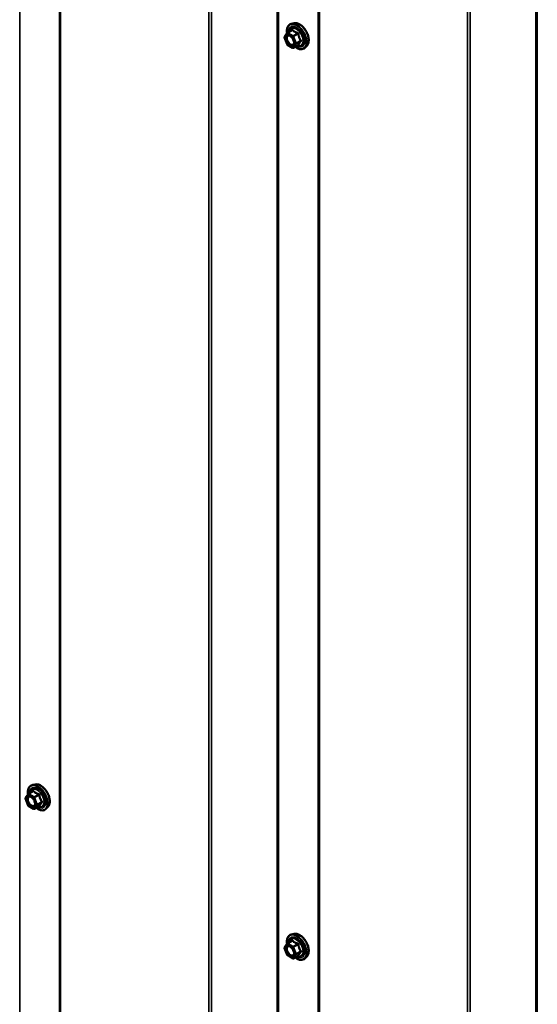
# Model space of a CAD drawing. Units: inches. Extents: x 0.6 to 33.4, y 0.6 to 21.4.
# Drawn here: x 28.8 to 30, y 16.7 to 18.9 of the extents above; entities that cross this region are included whole.
import ezdxf

# ---------------------------------------------------------------- set-up
doc = ezdxf.new("R2010")
doc.units = ezdxf.units.IN
doc.header["$LTSCALE"] = 2
doc.header["$MEASUREMENT"] = 0
doc.layers.add('Visible (ANSI)', color=7, linetype='Continuous', lineweight=50)
doc.layers.add('Visible Narrow (ANSI)', color=7, linetype='Continuous', lineweight=35)

msp = doc.modelspace()

# ---------------------------------------------------------------- linework, layer by layer
at = {"layer": 'Visible (ANSI)'}
for p, q in [((28.933963, 14.633687), (28.933963, 19.532666)), ((29.49081, 14.312191), (29.49081, 19.211171)), ((29.438603, 18.8577), (29.432699, 18.856496)), ((29.417648, 18.828728), (29.423282, 18.836743)), ((29.423855, 18.837266), (29.433668, 18.842932)), ((29.423077, 18.812521), (29.417443, 18.827042)), ((29.435122, 18.805108), (29.423855, 18.811613)), ((29.436922, 18.805108), (29.446736, 18.810774)), ((29.466116, 18.810045), (29.462123, 18.805534)), ((28.866655, 17.199374), (28.876468, 17.20504)), ((28.881403, 17.219807), (28.875499, 17.218604)), ((28.865876, 17.174629), (28.860243, 17.189149)), ((28.860448, 17.190836), (28.866082, 17.198851)), ((28.877922, 17.167216), (28.866655, 17.173721)), ((28.879722, 17.167216), (28.889535, 17.172882)), ((28.908916, 17.172153), (28.904922, 17.167642)), ((29.438603, 16.898108), (29.432699, 16.896905)), ((29.423077, 16.852929), (29.417443, 16.86745)), ((29.417648, 16.869136), (29.423282, 16.877151)), ((29.423855, 16.877675), (29.433668, 16.88334)), ((29.435122, 16.845516), (29.423855, 16.852022)), ((29.436922, 16.845516), (29.446736, 16.851182)), ((29.466116, 16.850453), (29.462123, 16.845942))]:
    msp.add_line(p, q, dxfattribs=at)
for centre, start, end in [((29.424755, 18.835708), 120, 144.896091), ((29.419121, 18.827693), 144.896091, 201.206023), ((29.424755, 18.813172), 201.206023, 240), ((29.436022, 18.806667), 240, 300), ((28.861921, 17.1898), 144.896091, 201.206023), ((28.867555, 17.197815), 120, 144.896091), ((28.867555, 17.17528), 201.206023, 240), ((28.878822, 17.168775), 240, 300), ((29.419121, 16.868101), 144.896091, 201.206023), ((29.424755, 16.876116), 120, 144.896091), ((29.424755, 16.85358), 201.206023, 240), ((29.436022, 16.847075), 240, 300)]:
    msp.add_arc(centre, 0.0018, start, end, dxfattribs=at)
for points, knots in [([(29.438603, 18.8577), (29.440398, 18.858065), (29.442317, 18.858013), (29.446403, 18.857128), (29.448581, 18.85622), (29.452917, 18.853621), (29.455075, 18.851905), (29.459107, 18.847872), (29.460982, 18.845559), (29.464275, 18.840572), (29.465694, 18.837901), (29.467946, 18.832451), (29.468778, 18.829673), (29.469761, 18.824259), (29.469909, 18.821624), (29.469458, 18.816761), (29.468859, 18.814527), (29.467377, 18.811672), (29.466793, 18.810809), (29.466116, 18.810045)], [0.97601917, 0.97601917, 0.97601917, 0.97601917, 1.26800463, 1.26800463, 1.58963835, 1.58963835, 1.92171681, 1.92171681, 2.25250513, 2.25250513, 2.58183559, 2.58183559, 2.91151636, 2.91151636, 3.24307514, 3.24307514, 3.57377077, 3.57377077, 3.73636981, 3.73636981, 3.73636981, 3.73636981]), ([(29.42321, 18.83664), (29.422986, 18.838219), (29.422876, 18.839761), (29.422896, 18.8439), (29.423286, 18.84636), (29.424812, 18.850607), (29.42594, 18.852404), (29.428778, 18.855065), (29.430454, 18.855964), (29.432438, 18.856441), (29.432568, 18.85647), (29.432699, 18.856496)], [6.10715025, 6.10715025, 6.10715025, 6.10715025, 6.28857946, 6.28857946, 6.61421316, 6.61421316, 6.9344937, 6.9344937, 7.2379954, 7.2379954, 7.25920448, 7.25920448, 7.25920448, 7.25920448]), ([(29.426266, 18.831943), (29.426953, 18.831907), (29.427766, 18.831704), (29.429438, 18.830937), (29.430284, 18.83041), (29.431967, 18.829059), (29.432805, 18.828234), (29.434379, 18.826357), (29.435113, 18.825302), (29.436388, 18.823076), (29.436927, 18.821904), (29.437752, 18.819582), (29.438037, 18.818432), (29.438337, 18.816292), (29.438355, 18.815301), (29.438159, 18.813583), (29.437948, 18.812858), (29.437659, 18.812273), (29.43765, 18.812256), (29.437642, 18.812239)], [1.1438482, 1.1438482, 1.1438482, 1.1438482, 1.46822943, 1.46822943, 1.76309089, 1.76309089, 2.06060473, 2.06060473, 2.36234118, 2.36234118, 2.66561059, 2.66561059, 2.96720202, 2.96720202, 3.26442226, 3.26442226, 3.55952199, 3.55952199, 3.56854078, 3.56854078, 3.56854078, 3.56854078]), ([(29.462123, 18.805534), (29.46084, 18.804085), (29.459242, 18.803018), (29.455654, 18.801809), (29.453676, 18.801654), (29.449443, 18.80222), (29.447176, 18.802983), (29.443387, 18.80496), (29.441862, 18.805946), (29.440369, 18.807098)], [3.73636981, 3.73636981, 3.73636981, 3.73636981, 4.04269722, 4.04269722, 4.34542957, 4.34542957, 4.66424666, 4.66424666, 4.87939977, 4.87939977, 4.87939977, 4.87939977]), ([(29.446736, 18.810774), (29.446829, 18.810827), (29.4469, 18.810852), (29.446986, 18.810877), (29.447006, 18.810879), (29.447009, 18.81088), (29.447009, 18.81088), (29.447009, 18.81088)], [0.0246051392, 0.0246051392, 0.0246051392, 0.0246051392, 0.0359970171, 0.0359970171, 0.0459750746, 0.0459750746, 0.0468401554, 0.0468401554, 0.0468401554, 0.0468401554]), ([(28.86601, 17.198748), (28.865786, 17.200327), (28.865676, 17.201869), (28.865696, 17.206008), (28.866086, 17.208468), (28.867612, 17.212714), (28.868739, 17.214512), (28.871578, 17.217173), (28.873254, 17.218072), (28.875238, 17.218549), (28.875368, 17.218578), (28.875499, 17.218604)], [6.10715025, 6.10715025, 6.10715025, 6.10715025, 6.28857946, 6.28857946, 6.61421316, 6.61421316, 6.9344937, 6.9344937, 7.2379954, 7.2379954, 7.25920448, 7.25920448, 7.25920448, 7.25920448]), ([(28.881403, 17.219807), (28.883198, 17.220173), (28.885117, 17.22012), (28.889203, 17.219235), (28.89138, 17.218327), (28.895717, 17.215729), (28.897875, 17.214013), (28.901907, 17.20998), (28.903782, 17.207667), (28.907075, 17.20268), (28.908494, 17.200009), (28.910746, 17.194559), (28.911578, 17.191781), (28.912561, 17.186366), (28.912709, 17.183732), (28.912257, 17.178869), (28.911659, 17.176635), (28.910177, 17.17378), (28.909592, 17.172917), (28.908916, 17.172153)], [0.97601917, 0.97601917, 0.97601917, 0.97601917, 1.26800463, 1.26800463, 1.58963835, 1.58963835, 1.92171681, 1.92171681, 2.25250513, 2.25250513, 2.58183559, 2.58183559, 2.91151636, 2.91151636, 3.24307514, 3.24307514, 3.57377077, 3.57377077, 3.73636981, 3.73636981, 3.73636981, 3.73636981]), ([(28.869066, 17.194051), (28.869753, 17.194015), (28.870566, 17.193812), (28.872238, 17.193045), (28.873083, 17.192518), (28.874767, 17.191167), (28.875605, 17.190342), (28.877179, 17.188465), (28.877913, 17.18741), (28.879188, 17.185184), (28.879727, 17.184012), (28.880551, 17.18169), (28.880837, 17.18054), (28.881137, 17.1784), (28.881155, 17.177409), (28.880959, 17.175691), (28.880748, 17.174966), (28.880459, 17.174381), (28.88045, 17.174364), (28.880441, 17.174347)], [1.1438482, 1.1438482, 1.1438482, 1.1438482, 1.46822943, 1.46822943, 1.76309089, 1.76309089, 2.06060473, 2.06060473, 2.36234118, 2.36234118, 2.66561059, 2.66561059, 2.96720202, 2.96720202, 3.26442226, 3.26442226, 3.55952199, 3.55952199, 3.56854078, 3.56854078, 3.56854078, 3.56854078]), ([(28.904922, 17.167642), (28.90364, 17.166193), (28.902042, 17.165125), (28.898454, 17.163917), (28.896476, 17.163762), (28.892243, 17.164328), (28.889976, 17.165091), (28.886187, 17.167068), (28.884662, 17.168054), (28.883169, 17.169206)], [3.73636981, 3.73636981, 3.73636981, 3.73636981, 4.04269722, 4.04269722, 4.34542957, 4.34542957, 4.66424666, 4.66424666, 4.87939977, 4.87939977, 4.87939977, 4.87939977]), ([(28.889535, 17.172882), (28.889629, 17.172935), (28.8897, 17.17296), (28.889785, 17.172985), (28.889806, 17.172987), (28.889809, 17.172987), (28.889809, 17.172987), (28.889809, 17.172987)], [0.0246051392, 0.0246051392, 0.0246051392, 0.0246051392, 0.0359970171, 0.0359970171, 0.0459750746, 0.0459750746, 0.0468401554, 0.0468401554, 0.0468401554, 0.0468401554]), ([(29.42321, 16.877048), (29.422986, 16.878628), (29.422876, 16.880169), (29.422896, 16.884308), (29.423286, 16.886769), (29.424812, 16.891015), (29.42594, 16.892812), (29.428778, 16.895473), (29.430454, 16.896373), (29.432438, 16.896849), (29.432568, 16.896878), (29.432699, 16.896905)], [6.10715025, 6.10715025, 6.10715025, 6.10715025, 6.28857946, 6.28857946, 6.61421316, 6.61421316, 6.9344937, 6.9344937, 7.2379954, 7.2379954, 7.25920448, 7.25920448, 7.25920448, 7.25920448]), ([(29.438603, 16.898108), (29.440398, 16.898474), (29.442317, 16.898421), (29.446403, 16.897536), (29.448581, 16.896628), (29.452917, 16.894029), (29.455075, 16.892313), (29.459107, 16.88828), (29.460982, 16.885967), (29.464275, 16.88098), (29.465694, 16.878309), (29.467946, 16.872859), (29.468778, 16.870081), (29.469761, 16.864667), (29.469909, 16.862032), (29.469458, 16.857169), (29.468859, 16.854935), (29.467377, 16.85208), (29.466793, 16.851217), (29.466116, 16.850453)], [0.97601917, 0.97601917, 0.97601917, 0.97601917, 1.26800463, 1.26800463, 1.58963835, 1.58963835, 1.92171681, 1.92171681, 2.25250513, 2.25250513, 2.58183559, 2.58183559, 2.91151636, 2.91151636, 3.24307514, 3.24307514, 3.57377077, 3.57377077, 3.73636981, 3.73636981, 3.73636981, 3.73636981]), ([(29.426266, 16.872351), (29.426953, 16.872315), (29.427766, 16.872112), (29.429438, 16.871346), (29.430284, 16.870818), (29.431967, 16.869468), (29.432805, 16.868643), (29.434379, 16.866765), (29.435113, 16.86571), (29.436388, 16.863484), (29.436927, 16.862312), (29.437752, 16.859991), (29.438037, 16.85884), (29.438337, 16.8567), (29.438355, 16.855709), (29.438159, 16.853992), (29.437948, 16.853266), (29.437659, 16.852682), (29.43765, 16.852664), (29.437642, 16.852647)], [1.1438482, 1.1438482, 1.1438482, 1.1438482, 1.46822943, 1.46822943, 1.76309089, 1.76309089, 2.06060473, 2.06060473, 2.36234118, 2.36234118, 2.66561059, 2.66561059, 2.96720202, 2.96720202, 3.26442226, 3.26442226, 3.55952199, 3.55952199, 3.56854078, 3.56854078, 3.56854078, 3.56854078]), ([(29.462123, 16.845942), (29.46084, 16.844493), (29.459242, 16.843426), (29.455654, 16.842217), (29.453676, 16.842063), (29.449443, 16.842628), (29.447176, 16.843391), (29.443387, 16.845368), (29.441862, 16.846354), (29.440369, 16.847506)], [3.73636981, 3.73636981, 3.73636981, 3.73636981, 4.04269722, 4.04269722, 4.34542957, 4.34542957, 4.66424666, 4.66424666, 4.87939977, 4.87939977, 4.87939977, 4.87939977]), ([(29.446736, 16.851182), (29.446829, 16.851236), (29.4469, 16.85126), (29.446986, 16.851285), (29.447006, 16.851287), (29.447009, 16.851288), (29.447009, 16.851288), (29.447009, 16.851288)], [0.0246051392, 0.0246051392, 0.0246051392, 0.0246051392, 0.0359970171, 0.0359970171, 0.0459750746, 0.0459750746, 0.0468401554, 0.0468401554, 0.0468401554, 0.0468401554])]:
    msp.add_open_spline(points, degree=3, knots=knots, dxfattribs=at)
at = {"layer": 'Visible Narrow (ANSI)'}
for p, q in [((28.84793, 19.680256), (28.84793, 14.781276)), ((28.935838, 19.530053), (28.935838, 14.631074)), ((29.254812, 19.345894), (29.254812, 14.446914)), ((29.260449, 19.344867), (29.260449, 14.445888)), ((29.401959, 19.359273), (29.401959, 14.460294)), ((29.404777, 19.35876), (29.404777, 14.459781)), ((29.492684, 19.208558), (29.492684, 14.309578)), ((29.958805, 19.037778), (29.958805, 14.138798)), ((29.961624, 19.037265), (29.961624, 14.138285)), ((29.811658, 19.024398), (29.811658, 14.125418)), ((29.817295, 19.023372), (29.817295, 14.124392)), ((29.424755, 18.837177), (29.434392, 18.842741)), ((29.436022, 18.830672), (29.424755, 18.837177)), ((29.445659, 18.836236), (29.436022, 18.830672)), ((29.417848, 18.826958), (29.423482, 18.834973)), ((29.423482, 18.812437), (29.417848, 18.826958)), ((29.423482, 18.834973), (29.43475, 18.828467)), ((29.43475, 18.828467), (29.440383, 18.813947)), ((29.437125, 18.829301), (29.446762, 18.834865)), ((29.442758, 18.81478), (29.437125, 18.829301)), ((29.452395, 18.820344), (29.442758, 18.81478)), ((29.442758, 18.813311), (29.452395, 18.818875)), ((29.43475, 18.805932), (29.423482, 18.812437)), ((29.440383, 18.813947), (29.43475, 18.805932)), ((29.437125, 18.805296), (29.442758, 18.813311)), ((29.446762, 18.81086), (29.437125, 18.805296)), ((28.867555, 17.199285), (28.877191, 17.204849)), ((28.860648, 17.189066), (28.866282, 17.197081)), ((28.866282, 17.174545), (28.860648, 17.189066)), ((28.866282, 17.197081), (28.877549, 17.190575)), ((28.878822, 17.19278), (28.867555, 17.199285)), ((28.877549, 17.190575), (28.883183, 17.176055)), ((28.888459, 17.198344), (28.878822, 17.19278)), ((28.879924, 17.191409), (28.889561, 17.196972)), ((28.885558, 17.176888), (28.879924, 17.191409)), ((28.877549, 17.16804), (28.866282, 17.174545)), ((28.883183, 17.176055), (28.877549, 17.16804)), ((28.879924, 17.167404), (28.885558, 17.175418)), ((28.889561, 17.172967), (28.879924, 17.167404)), ((28.895195, 17.182452), (28.885558, 17.176888)), ((28.885558, 17.175418), (28.895195, 17.180982)), ((29.417848, 16.867366), (29.423482, 16.875381)), ((29.423482, 16.852846), (29.417848, 16.867366)), ((29.423482, 16.875381), (29.43475, 16.868876)), ((29.424755, 16.877585), (29.434392, 16.883149)), ((29.436022, 16.87108), (29.424755, 16.877585)), ((29.43475, 16.868876), (29.440383, 16.854355)), ((29.445659, 16.876644), (29.436022, 16.87108)), ((29.437125, 16.869709), (29.446762, 16.875273)), ((29.442758, 16.855189), (29.437125, 16.869709)), ((29.43475, 16.84634), (29.423482, 16.852846)), ((29.440383, 16.854355), (29.43475, 16.84634)), ((29.437125, 16.845704), (29.442758, 16.853719)), ((29.446762, 16.851268), (29.437125, 16.845704)), ((29.452395, 16.860752), (29.442758, 16.855189)), ((29.442758, 16.853719), (29.452395, 16.859283))]:
    msp.add_line(p, q, dxfattribs=at)
for centre, major_axis, ratio, start_param, end_param in [((29.444572, 18.829376), (-0.014983, 0.025951), 0.57735027, 3.33221366, 6.0925643), ((29.449705, 18.83234), (-0.01401, 0.024267), 0.57735027, 3.33221366, 6.0925643), ((29.443682, 18.828862), (-0.0145, 0.025115), 0.57735027, 2.20535746, 7.22312134), ((29.424755, 18.835708), (-0.001473, 0.001035), 0.78867513, 0, 1.21991692), ((29.424755, 18.835708), (0.0009, 0.001559), 0.57735027, 0.78539816, 2.35619449), ((29.424755, 18.835708), (-0.0009, 0.001559), 0.57735027, 5.49778714, 6.28318531), ((29.443682, 18.828862), (0.01216, -0.021062), 0.57735027, 5.49750622, 10.21045705), ((29.442855, 18.828385), (-0.010553, 0.018278), 0.57735027, 2.52275577, 6.90202219), ((29.432187, 18.844014), (0.001318, -0.001226), 0.55414286, 0.11173936, 0.68993989), ((29.434392, 18.844211), (-0.001382, -0.001154), 0.73545655, 1.01996003, 1.96657668), ((29.445659, 18.837705), (0.000483, 0.001734), 0.35464113, 3.8071343, 4.75375095), ((29.419121, 18.827693), (-0.001473, 0.001035), 0.78867513, 0, 1.21991692), ((29.419121, 18.827693), (-0.001678, -0.000651), 0.21132487, 0, 0.63191431), ((29.429251, 18.82914), (0.000899, 0.001559), 0.57781879, 5.4973809, 5.75283859), ((29.436022, 18.829202), (-0.0009, -0.001559), 0.57735027, 3.92699082, 5.49778714), ((29.436022, 18.829202), (0.001678, 0.000651), 0.21132487, 3.77350697, 5.34430329), ((29.436022, 18.829202), (-0.0009, 0.001559), 0.57735027, 4.45058959, 5.49778714), ((29.447864, 18.834963), (-0.001791, -0.000181), 0.00909402, 4.42786452, 5.37448117), ((29.453498, 18.820443), (0.001418, 0.001108), 0.38990943, 1.16660097, 2.11321762), ((29.453498, 18.817503), (-0.001318, 0.001226), 0.55414286, 5.0798919, 6.02650854), ((29.424755, 18.813172), (-0.001678, -0.000651), 0.21132487, 0, 0.63191431), ((29.424755, 18.813172), (-0.0009, -0.001559), 0.57735027, 5.49778714, 6.28318531), ((29.436022, 18.806667), (0.001473, -0.001035), 0.78867513, 4.36150957, 5.9323059), ((29.436022, 18.806667), (-0.0009, -0.001559), 0.57735027, 5.49778714, 6.28318531), ((29.436022, 18.806667), (0.0009, -0.001559), 0.57735027, 0, 0.26179939), ((29.441656, 18.814682), (-0.001678, -0.000651), 0.21132487, 0.63191431, 2.20271064), ((29.441656, 18.814682), (0.001473, -0.001035), 0.78867513, 4.36150957, 5.9323059), ((29.441656, 18.814682), (0.0009, -0.001559), 0.57735027, 0.26179939, 1.30899694), ((29.447864, 18.809488), (0.001726, -0.00051), 0.93495827, 1.55685424, 2.50347089), ((28.886482, 17.19097), (-0.0145, 0.025115), 0.57735027, 2.20535746, 7.22312134), ((28.886482, 17.19097), (0.01216, -0.021062), 0.57735027, 5.49750622, 10.21045705), ((28.885655, 17.190493), (-0.010553, 0.018278), 0.57735027, 2.52275577, 6.90202219), ((28.887372, 17.191484), (-0.014983, 0.025951), 0.57735027, 3.33221366, 6.0925643), ((28.874987, 17.206122), (0.001318, -0.001226), 0.55414286, 0.11173936, 0.68993989), ((28.877191, 17.206319), (-0.001382, -0.001154), 0.73545655, 1.01996003, 1.96657668), ((28.892505, 17.194447), (-0.01401, 0.024267), 0.57735027, 3.33221366, 6.0925643), ((28.861921, 17.1898), (-0.001473, 0.001035), 0.78867513, 0, 1.21991692), ((28.861921, 17.1898), (-0.001678, -0.000651), 0.21132487, 0, 0.63191431), ((28.867555, 17.197815), (-0.001473, 0.001035), 0.78867513, 0, 1.21991692), ((28.867555, 17.197815), (0.0009, 0.001559), 0.57735027, 0.78539816, 2.35619449), ((28.867555, 17.197815), (-0.0009, 0.001559), 0.57735027, 5.49778714, 6.28318531), ((28.872051, 17.191248), (0.000899, 0.001559), 0.57781879, 5.4973809, 5.75283859), ((28.878822, 17.19131), (-0.0009, -0.001559), 0.57735027, 3.92699082, 5.49778714), ((28.878822, 17.19131), (0.001678, 0.000651), 0.21132487, 3.77350697, 5.34430329), ((28.878822, 17.19131), (-0.0009, 0.001559), 0.57735027, 4.45058959, 5.49778714), ((28.888459, 17.199813), (0.000483, 0.001734), 0.35464113, 3.8071343, 4.75375095), ((28.890664, 17.197071), (-0.001791, -0.000181), 0.00909402, 4.42786452, 5.37448117), ((28.896297, 17.182551), (0.001418, 0.001108), 0.38990943, 1.16660097, 2.11321762), ((28.867555, 17.17528), (-0.001678, -0.000651), 0.21132487, 0, 0.63191431), ((28.867555, 17.17528), (-0.0009, -0.001559), 0.57735027, 5.49778714, 6.28318531), ((28.878822, 17.168775), (0.001473, -0.001035), 0.78867513, 4.36150957, 5.9323059), ((28.878822, 17.168775), (-0.0009, -0.001559), 0.57735027, 5.49778714, 6.28318531), ((28.878822, 17.168775), (0.0009, -0.001559), 0.57735027, 0, 0.26179939), ((28.884456, 17.17679), (-0.001678, -0.000651), 0.21132487, 0.63191431, 2.20271064), ((28.884456, 17.17679), (0.001473, -0.001035), 0.78867513, 4.36150957, 5.9323059), ((28.884456, 17.17679), (0.0009, -0.001559), 0.57735027, 0.26179939, 1.30899694), ((28.890664, 17.171596), (0.001726, -0.00051), 0.93495827, 1.55685424, 2.50347089), ((28.896297, 17.179611), (-0.001318, 0.001226), 0.55414286, 5.0798919, 6.02650854), ((29.443682, 16.869271), (-0.0145, 0.025115), 0.57735027, 2.20535746, 7.22312134), ((29.443682, 16.869271), (0.01216, -0.021062), 0.57735027, 5.49750622, 10.21045705), ((29.442855, 16.868793), (-0.010553, 0.018278), 0.57735027, 2.52275577, 6.90202219), ((29.444572, 16.869784), (-0.014983, 0.025951), 0.57735027, 3.33221366, 6.0925643), ((29.449705, 16.872748), (-0.01401, 0.024267), 0.57735027, 3.33221366, 6.0925643), ((29.419121, 16.868101), (-0.001473, 0.001035), 0.78867513, 0, 1.21991692), ((29.419121, 16.868101), (-0.001678, -0.000651), 0.21132487, 0, 0.63191431), ((29.424755, 16.876116), (-0.001473, 0.001035), 0.78867513, 0, 1.21991692), ((29.424755, 16.876116), (0.0009, 0.001559), 0.57735027, 0.78539816, 2.35619449), ((29.424755, 16.876116), (-0.0009, 0.001559), 0.57735027, 5.49778714, 6.28318531), ((29.429251, 16.869548), (0.000899, 0.001559), 0.57781879, 5.4973809, 5.75283859), ((29.432187, 16.884422), (0.001318, -0.001226), 0.55414286, 0.11173936, 0.68993989), ((29.434392, 16.884619), (-0.001382, -0.001154), 0.73545655, 1.01996003, 1.96657668), ((29.436022, 16.86961), (-0.0009, -0.001559), 0.57735027, 3.92699082, 5.49778714), ((29.436022, 16.86961), (0.001678, 0.000651), 0.21132487, 3.77350697, 5.34430329), ((29.436022, 16.86961), (-0.0009, 0.001559), 0.57735027, 4.45058959, 5.49778714), ((29.445659, 16.878114), (0.000483, 0.001734), 0.35464113, 3.8071343, 4.75375095), ((29.447864, 16.875371), (-0.001791, -0.000181), 0.00909402, 4.42786452, 5.37448117), ((29.424755, 16.85358), (-0.001678, -0.000651), 0.21132487, 0, 0.63191431), ((29.424755, 16.85358), (-0.0009, -0.001559), 0.57735027, 5.49778714, 6.28318531), ((29.436022, 16.847075), (0.001473, -0.001035), 0.78867513, 4.36150957, 5.9323059), ((29.436022, 16.847075), (-0.0009, -0.001559), 0.57735027, 5.49778714, 6.28318531), ((29.436022, 16.847075), (0.0009, -0.001559), 0.57735027, 0, 0.26179939), ((29.441656, 16.85509), (-0.001678, -0.000651), 0.21132487, 0.63191431, 2.20271064), ((29.441656, 16.85509), (0.001473, -0.001035), 0.78867513, 4.36150957, 5.9323059), ((29.441656, 16.85509), (0.0009, -0.001559), 0.57735027, 0.26179939, 1.30899694), ((29.447864, 16.849897), (0.001726, -0.00051), 0.93495827, 1.55685424, 2.50347089), ((29.453498, 16.860851), (0.001418, 0.001108), 0.38990943, 1.16660097, 2.11321762), ((29.453498, 16.857911), (-0.001318, 0.001226), 0.55414286, 5.0798919, 6.02650854)]:
    msp.add_ellipse(centre, major_axis=major_axis, ratio=ratio, start_param=start_param, end_param=end_param, dxfattribs=at)
for centre in [(29.429116, 18.820452), (28.871916, 17.18256), (29.429116, 16.860861)]:
    msp.add_ellipse(centre, major_axis=(-0.00688, 0.011917), ratio=0.57735027, dxfattribs=at)
for points in [[(29.433636, 18.843533), (29.433258, 18.843109), (29.432891, 18.84269), (29.432541, 18.842282)], [(29.430524, 18.829875), (29.431404, 18.829367), (29.432293, 18.828669), (29.43312, 18.827838)], [(28.876436, 17.205641), (28.876058, 17.205217), (28.875691, 17.204798), (28.875341, 17.20439)], [(28.873324, 17.191982), (28.874204, 17.191475), (28.875093, 17.190777), (28.87592, 17.189946)], [(29.430524, 16.870283), (29.431404, 16.869775), (29.432293, 16.869077), (29.43312, 16.868247)], [(29.433636, 16.883941), (29.433258, 16.883517), (29.432891, 16.883099), (29.432541, 16.88269)]]:
    msp.add_open_spline(points, degree=3, dxfattribs=at)
for points, knots in [([(29.435707, 18.843718), (29.43559, 18.84387), (29.435455, 18.843992), (29.435086, 18.844197), (29.434836, 18.844232), (29.434381, 18.844122), (29.434182, 18.844019), (29.433867, 18.843773), (29.433749, 18.84366), (29.433636, 18.843533)], [-0.0972319665, -0.0972319665, -0.0972319665, -0.0972319665, -0.074882683, -0.074882683, -0.0416014905, -0.0416014905, -0.0160005733, -0.0160005733, 0, 0, 0, 0]), ([(29.433668, 18.842932), (29.433751, 18.84298), (29.43383, 18.843014), (29.434048, 18.843069), (29.43417, 18.843046), (29.434317, 18.842914), (29.434362, 18.842837), (29.434392, 18.842741)], [0.0246051392, 0.0246051392, 0.0246051392, 0.0246051392, 0.0416014905, 0.0416014905, 0.074882683, 0.074882683, 0.0972319665, 0.0972319665, 0.0972319665, 0.0972319665]), ([(29.434392, 18.842741), (29.434731, 18.842335), (29.435095, 18.841936), (29.436462, 18.840585), (29.43763, 18.839681), (29.438995, 18.838893), (29.440359, 18.838106), (29.441924, 18.837431), (29.444265, 18.836642), (29.444955, 18.836432), (29.445659, 18.836236)], [0.380638971, 0.380638971, 0.380638971, 0.380638971, 0.439991171, 0.439991171, 0.58703534, 0.58703534, 0.58703534, 0.734079509, 0.734079509, 0.79343171, 0.79343171, 0.79343171, 0.79343171]), ([(29.446294, 18.837606), (29.445616, 18.837773), (29.444953, 18.837954), (29.442719, 18.838642), (29.441243, 18.839246), (29.43997, 18.839981), (29.438696, 18.840717), (29.437618, 18.841587), (29.436356, 18.842918), (29.436021, 18.843313), (29.435707, 18.843718)], [-0.79343171, -0.79343171, -0.79343171, -0.79343171, -0.734079509, -0.734079509, -0.58703534, -0.58703534, -0.58703534, -0.439991171, -0.439991171, -0.380638971, -0.380638971, -0.380638971, -0.380638971]), ([(29.445659, 18.836236), (29.445778, 18.836224), (29.445893, 18.8362), (29.446171, 18.836108), (29.44632, 18.836022), (29.446597, 18.835758), (29.446701, 18.835562), (29.446777, 18.835191), (29.446781, 18.83503), (29.446762, 18.834865)], [0, 0, 0, 0, 0.0160005733, 0.0160005733, 0.0416014905, 0.0416014905, 0.074882683, 0.074882683, 0.0972319665, 0.0972319665, 0.0972319665, 0.0972319665]), ([(29.448365, 18.835029), (29.448344, 18.835309), (29.448289, 18.835586), (29.448063, 18.836237), (29.447847, 18.836595), (29.447351, 18.837105), (29.447101, 18.837283), (29.446655, 18.837498), (29.446476, 18.837561), (29.446294, 18.837606)], [-0.0972319665, -0.0972319665, -0.0972319665, -0.0972319665, -0.074882683, -0.074882683, -0.0416014905, -0.0416014905, -0.0160005733, -0.0160005733, 0, 0, 0, 0]), ([(29.426266, 18.831942), (29.425242, 18.831994), (29.424305, 18.831759), (29.422528, 18.830581), (29.421806, 18.829443), (29.421092, 18.826372), (29.421177, 18.824392), (29.422118, 18.820672), (29.422834, 18.818934), (29.42474, 18.815642), (29.425963, 18.814086), (29.428102, 18.812085), (29.428964, 18.811438), (29.429823, 18.810942), (29.430377, 18.810622), (29.430936, 18.810362), (29.432363, 18.809863), (29.433205, 18.809732), (29.434892, 18.809838), (29.435703, 18.810137), (29.436884, 18.811062), (29.437311, 18.811594), (29.43764, 18.812237)], [-0.72230412, -0.72230412, -0.72230412, -0.72230412, -0.61751594, -0.61751594, -0.47998326, -0.47998326, -0.33060969, -0.33060969, -0.20872874, -0.20872874, -0.08028028, -0.08028028, 0, 0, 0, 0.05177826, 0.05177826, 0.13462346, 0.13462346, 0.23060447, 0.23060447, 0.30413047, 0.30413047, 0.30413047, 0.30413047]), ([(29.437514, 18.820227), (29.43769, 18.81958), (29.437818, 18.818939), (29.438062, 18.816955), (29.437981, 18.815701), (29.437366, 18.813705), (29.436869, 18.812939), (29.435629, 18.811969), (29.434926, 18.811709), (29.433463, 18.811618), (29.432733, 18.811731), (29.431495, 18.812163), (29.43101, 18.812389), (29.43053, 18.812667), (29.429785, 18.813097), (29.429038, 18.813658), (29.427183, 18.815394), (29.426122, 18.816743), (29.424469, 18.819598), (29.423848, 18.821105), (29.423032, 18.824332), (29.422958, 18.826049), (29.423577, 18.828712), (29.424203, 18.829699), (29.425883, 18.830812), (29.426902, 18.830999), (29.42881, 18.830689), (29.429673, 18.830365), (29.430524, 18.829875)], [-0.51210664, -0.51210664, -0.51210664, -0.51210664, -0.45806676, -0.45806676, -0.33967028, -0.33967028, -0.23060447, -0.23060447, -0.13462346, -0.13462346, -0.05177826, -0.05177826, 0, 0, 0, 0.08028028, 0.08028028, 0.20872874, 0.20872874, 0.33060969, 0.33060969, 0.47998326, 0.47998326, 0.61751594, 0.61751594, 0.74414261, 0.74414261, 0.83564392, 0.83564392, 0.83564392, 0.83564392]), ([(29.446762, 18.834865), (29.44684, 18.834089), (29.446941, 18.833313), (29.447382, 18.830638), (29.447865, 18.828768), (29.448548, 18.827009), (29.44923, 18.825251), (29.450109, 18.823609), (29.451525, 18.821497), (29.451953, 18.82091), (29.452395, 18.820344)], [0.38107627, 0.38107627, 0.38107627, 0.38107627, 0.440439343, 0.440439343, 0.587483512, 0.587483512, 0.587483512, 0.734527682, 0.734527682, 0.793890755, 0.793890755, 0.793890755, 0.793890755]), ([(29.452395, 18.818875), (29.451953, 18.818399), (29.451525, 18.817929), (29.450109, 18.816326), (29.44923, 18.815242), (29.448548, 18.814272), (29.447865, 18.813301), (29.447382, 18.812446), (29.446941, 18.811406), (29.44684, 18.811125), (29.446762, 18.81086)], [0.38107627, 0.38107627, 0.38107627, 0.38107627, 0.440439343, 0.440439343, 0.587483512, 0.587483512, 0.587483512, 0.734527682, 0.734527682, 0.793890755, 0.793890755, 0.793890755, 0.793890755]), ([(29.453658, 18.821387), (29.453219, 18.821918), (29.452795, 18.822468), (29.451402, 18.824441), (29.450553, 18.825966), (29.449916, 18.827607), (29.449279, 18.829249), (29.448855, 18.831005), (29.448497, 18.833546), (29.44842, 18.834286), (29.448365, 18.835029)], [-0.793890755, -0.793890755, -0.793890755, -0.793890755, -0.734527682, -0.734527682, -0.587483512, -0.587483512, -0.587483512, -0.440439343, -0.440439343, -0.38107627, -0.38107627, -0.38107627, -0.38107627]), ([(29.448365, 18.811095), (29.44842, 18.811354), (29.448497, 18.811628), (29.448855, 18.81263), (29.449279, 18.813439), (29.449916, 18.814345), (29.450553, 18.815251), (29.451402, 18.816253), (29.452795, 18.817743), (29.453219, 18.818181), (29.453658, 18.818625)], [-0.793890755, -0.793890755, -0.793890755, -0.793890755, -0.734527682, -0.734527682, -0.587483512, -0.587483512, -0.587483512, -0.440439343, -0.440439343, -0.38107627, -0.38107627, -0.38107627, -0.38107627]), ([(29.452395, 18.820344), (29.452479, 18.820282), (29.452553, 18.820214), (29.45271, 18.820023), (29.452771, 18.819894), (29.452821, 18.819582), (29.45278, 18.819397), (29.452609, 18.8191), (29.452513, 18.818984), (29.452395, 18.818875)], [0, 0, 0, 0, 0.0160005733, 0.0160005733, 0.0416014905, 0.0416014905, 0.074882683, 0.074882683, 0.0972319665, 0.0972319665, 0.0972319665, 0.0972319665]), ([(29.453658, 18.818625), (29.453823, 18.818792), (29.453959, 18.818979), (29.454201, 18.819483), (29.454259, 18.819819), (29.454188, 18.820422), (29.454102, 18.820684), (29.453881, 18.821092), (29.453776, 18.821244), (29.453658, 18.821387)], [-0.0972319665, -0.0972319665, -0.0972319665, -0.0972319665, -0.074882683, -0.074882683, -0.0416014905, -0.0416014905, -0.0160005733, -0.0160005733, 0, 0, 0, 0]), ([(29.446762, 18.81086), (29.446775, 18.810838), (29.446777, 18.810818), (29.44676, 18.810791), (29.446749, 18.810782), (29.446736, 18.810774)], [0, 0, 0, 0, 0.0160005733, 0.0160005733, 0.0246051392, 0.0246051392, 0.0246051392, 0.0246051392]), ([(29.446766, 18.810791), (29.446854, 18.810772), (29.446939, 18.810756), (29.447361, 18.810689), (29.447659, 18.810681), (29.448056, 18.810758), (29.448185, 18.81082), (29.448318, 18.810961), (29.44835, 18.811025), (29.448365, 18.811095)], [-0.0830331853, -0.0830331853, -0.0830331853, -0.0830331853, -0.074882683, -0.074882683, -0.0416014905, -0.0416014905, -0.0160005733, -0.0160005733, 0, 0, 0, 0]), ([(28.878507, 17.205826), (28.878389, 17.205978), (28.878255, 17.2061), (28.877886, 17.206305), (28.877636, 17.20634), (28.877181, 17.20623), (28.876982, 17.206127), (28.876667, 17.205881), (28.876549, 17.205768), (28.876436, 17.205641)], [-0.0972319665, -0.0972319665, -0.0972319665, -0.0972319665, -0.074882683, -0.074882683, -0.0416014905, -0.0416014905, -0.0160005733, -0.0160005733, 0, 0, 0, 0]), ([(28.876468, 17.20504), (28.876551, 17.205088), (28.87663, 17.205122), (28.876848, 17.205177), (28.87697, 17.205153), (28.877117, 17.205022), (28.877162, 17.204945), (28.877191, 17.204849)], [0.0246051392, 0.0246051392, 0.0246051392, 0.0246051392, 0.0416014905, 0.0416014905, 0.074882683, 0.074882683, 0.0972319665, 0.0972319665, 0.0972319665, 0.0972319665]), ([(28.877191, 17.204849), (28.877531, 17.204443), (28.877895, 17.204044), (28.879262, 17.202693), (28.88043, 17.201789), (28.881794, 17.201001), (28.883159, 17.200213), (28.884724, 17.199539), (28.887064, 17.19875), (28.887755, 17.19854), (28.888459, 17.198344)], [0.380638971, 0.380638971, 0.380638971, 0.380638971, 0.439991171, 0.439991171, 0.58703534, 0.58703534, 0.58703534, 0.734079509, 0.734079509, 0.79343171, 0.79343171, 0.79343171, 0.79343171]), ([(28.889094, 17.199714), (28.888416, 17.199881), (28.887753, 17.200062), (28.885519, 17.20075), (28.884043, 17.201354), (28.882769, 17.202089), (28.881496, 17.202825), (28.880418, 17.203695), (28.879156, 17.205025), (28.878821, 17.205421), (28.878507, 17.205826)], [-0.79343171, -0.79343171, -0.79343171, -0.79343171, -0.734079509, -0.734079509, -0.58703534, -0.58703534, -0.58703534, -0.439991171, -0.439991171, -0.380638971, -0.380638971, -0.380638971, -0.380638971]), ([(28.869065, 17.19405), (28.868041, 17.194101), (28.867105, 17.193866), (28.865328, 17.192689), (28.864606, 17.19155), (28.863892, 17.18848), (28.863977, 17.1865), (28.864918, 17.18278), (28.865634, 17.181042), (28.86754, 17.17775), (28.868763, 17.176194), (28.870902, 17.174193), (28.871764, 17.173546), (28.872623, 17.17305), (28.873177, 17.17273), (28.873736, 17.172469), (28.875163, 17.171971), (28.876005, 17.17184), (28.877692, 17.171946), (28.878502, 17.172245), (28.879684, 17.17317), (28.880111, 17.173702), (28.88044, 17.174344)], [-0.72230412, -0.72230412, -0.72230412, -0.72230412, -0.61751594, -0.61751594, -0.47998326, -0.47998326, -0.33060969, -0.33060969, -0.20872874, -0.20872874, -0.08028028, -0.08028028, 0, 0, 0, 0.05177826, 0.05177826, 0.13462346, 0.13462346, 0.23060447, 0.23060447, 0.30413047, 0.30413047, 0.30413047, 0.30413047]), ([(28.880314, 17.182335), (28.88049, 17.181688), (28.880617, 17.181047), (28.880862, 17.179063), (28.880781, 17.177809), (28.880165, 17.175813), (28.879669, 17.175047), (28.878429, 17.174077), (28.877726, 17.173817), (28.876263, 17.173725), (28.875533, 17.173839), (28.874295, 17.174271), (28.87381, 17.174497), (28.87333, 17.174775), (28.872585, 17.175205), (28.871838, 17.175766), (28.869982, 17.177502), (28.868921, 17.178851), (28.867269, 17.181706), (28.866647, 17.183213), (28.865831, 17.18644), (28.865758, 17.188156), (28.866377, 17.19082), (28.867003, 17.191807), (28.868683, 17.19292), (28.869702, 17.193106), (28.87161, 17.192797), (28.872473, 17.192473), (28.873324, 17.191982)], [-0.51210664, -0.51210664, -0.51210664, -0.51210664, -0.45806676, -0.45806676, -0.33967028, -0.33967028, -0.23060447, -0.23060447, -0.13462346, -0.13462346, -0.05177826, -0.05177826, 0, 0, 0, 0.08028028, 0.08028028, 0.20872874, 0.20872874, 0.33060969, 0.33060969, 0.47998326, 0.47998326, 0.61751594, 0.61751594, 0.74414261, 0.74414261, 0.83564392, 0.83564392, 0.83564392, 0.83564392]), ([(28.888459, 17.198344), (28.888578, 17.198331), (28.888693, 17.198308), (28.888971, 17.198216), (28.88912, 17.198129), (28.889397, 17.197865), (28.889501, 17.19767), (28.889576, 17.197299), (28.889581, 17.197138), (28.889561, 17.196972)], [0, 0, 0, 0, 0.0160005733, 0.0160005733, 0.0416014905, 0.0416014905, 0.074882683, 0.074882683, 0.0972319665, 0.0972319665, 0.0972319665, 0.0972319665]), ([(28.891165, 17.197137), (28.891144, 17.197417), (28.891089, 17.197693), (28.890863, 17.198345), (28.890647, 17.198703), (28.890151, 17.199212), (28.8899, 17.199391), (28.889455, 17.199605), (28.889276, 17.199669), (28.889094, 17.199714)], [-0.0972319665, -0.0972319665, -0.0972319665, -0.0972319665, -0.074882683, -0.074882683, -0.0416014905, -0.0416014905, -0.0160005733, -0.0160005733, 0, 0, 0, 0]), ([(28.889561, 17.196972), (28.88964, 17.196197), (28.88974, 17.195421), (28.890182, 17.192746), (28.890665, 17.190875), (28.891347, 17.189117), (28.89203, 17.187359), (28.892909, 17.185717), (28.894325, 17.183605), (28.894753, 17.183018), (28.895195, 17.182452)], [0.38107627, 0.38107627, 0.38107627, 0.38107627, 0.440439343, 0.440439343, 0.587483512, 0.587483512, 0.587483512, 0.734527682, 0.734527682, 0.793890755, 0.793890755, 0.793890755, 0.793890755]), ([(28.896458, 17.183495), (28.896019, 17.184026), (28.895595, 17.184576), (28.894201, 17.186549), (28.893353, 17.188074), (28.892716, 17.189715), (28.892079, 17.191357), (28.891655, 17.193113), (28.891296, 17.195654), (28.89122, 17.196394), (28.891165, 17.197137)], [-0.793890755, -0.793890755, -0.793890755, -0.793890755, -0.734527682, -0.734527682, -0.587483512, -0.587483512, -0.587483512, -0.440439343, -0.440439343, -0.38107627, -0.38107627, -0.38107627, -0.38107627]), ([(28.896458, 17.180733), (28.896623, 17.1809), (28.896759, 17.181087), (28.897001, 17.181591), (28.897059, 17.181927), (28.896988, 17.18253), (28.896902, 17.182792), (28.89668, 17.1832), (28.896576, 17.183352), (28.896458, 17.183495)], [-0.0972319665, -0.0972319665, -0.0972319665, -0.0972319665, -0.074882683, -0.074882683, -0.0416014905, -0.0416014905, -0.0160005733, -0.0160005733, 0, 0, 0, 0]), ([(28.889561, 17.172967), (28.889575, 17.172946), (28.889577, 17.172926), (28.889559, 17.172898), (28.889549, 17.17289), (28.889535, 17.172882)], [0, 0, 0, 0, 0.0160005733, 0.0160005733, 0.0246051392, 0.0246051392, 0.0246051392, 0.0246051392]), ([(28.895195, 17.180982), (28.894753, 17.180507), (28.894325, 17.180036), (28.892909, 17.178434), (28.89203, 17.17735), (28.891347, 17.17638), (28.890665, 17.175409), (28.890182, 17.174554), (28.88974, 17.173514), (28.88964, 17.173233), (28.889561, 17.172967)], [0.38107627, 0.38107627, 0.38107627, 0.38107627, 0.440439343, 0.440439343, 0.587483512, 0.587483512, 0.587483512, 0.734527682, 0.734527682, 0.793890755, 0.793890755, 0.793890755, 0.793890755]), ([(28.889566, 17.172899), (28.889654, 17.17288), (28.889739, 17.172864), (28.890161, 17.172796), (28.890459, 17.172789), (28.890856, 17.172866), (28.890984, 17.172928), (28.891117, 17.173069), (28.89115, 17.173133), (28.891165, 17.173203)], [-0.0830331853, -0.0830331853, -0.0830331853, -0.0830331853, -0.074882683, -0.074882683, -0.0416014905, -0.0416014905, -0.0160005733, -0.0160005733, 0, 0, 0, 0]), ([(28.891165, 17.173203), (28.89122, 17.173462), (28.891296, 17.173736), (28.891655, 17.174738), (28.892079, 17.175547), (28.892716, 17.176453), (28.893353, 17.177359), (28.894201, 17.178361), (28.895595, 17.179851), (28.896019, 17.180289), (28.896458, 17.180733)], [-0.793890755, -0.793890755, -0.793890755, -0.793890755, -0.734527682, -0.734527682, -0.587483512, -0.587483512, -0.587483512, -0.440439343, -0.440439343, -0.38107627, -0.38107627, -0.38107627, -0.38107627]), ([(28.895195, 17.182452), (28.895279, 17.18239), (28.895353, 17.182322), (28.89551, 17.182131), (28.895571, 17.182002), (28.895621, 17.18169), (28.89558, 17.181504), (28.895409, 17.181207), (28.895313, 17.181091), (28.895195, 17.180982)], [0, 0, 0, 0, 0.0160005733, 0.0160005733, 0.0416014905, 0.0416014905, 0.074882683, 0.074882683, 0.0972319665, 0.0972319665, 0.0972319665, 0.0972319665]), ([(29.426266, 16.87235), (29.425242, 16.872402), (29.424305, 16.872167), (29.422528, 16.87099), (29.421806, 16.869851), (29.421092, 16.86678), (29.421177, 16.864801), (29.422118, 16.86108), (29.422834, 16.859342), (29.42474, 16.856051), (29.425963, 16.854494), (29.428102, 16.852494), (29.428964, 16.851846), (29.429823, 16.85135), (29.430377, 16.85103), (29.430936, 16.85077), (29.432363, 16.850271), (29.433205, 16.85014), (29.434892, 16.850246), (29.435703, 16.850545), (29.436884, 16.85147), (29.437311, 16.852003), (29.43764, 16.852645)], [-0.72230412, -0.72230412, -0.72230412, -0.72230412, -0.61751594, -0.61751594, -0.47998326, -0.47998326, -0.33060969, -0.33060969, -0.20872874, -0.20872874, -0.08028028, -0.08028028, 0, 0, 0, 0.05177826, 0.05177826, 0.13462346, 0.13462346, 0.23060447, 0.23060447, 0.30413047, 0.30413047, 0.30413047, 0.30413047]), ([(29.437514, 16.860636), (29.43769, 16.859988), (29.437818, 16.859348), (29.438062, 16.857363), (29.437981, 16.856109), (29.437366, 16.854113), (29.436869, 16.853348), (29.435629, 16.852377), (29.434926, 16.852117), (29.433463, 16.852026), (29.432733, 16.852139), (29.431495, 16.852572), (29.43101, 16.852798), (29.43053, 16.853075), (29.429785, 16.853505), (29.429038, 16.854067), (29.427183, 16.855802), (29.426122, 16.857152), (29.424469, 16.860006), (29.423848, 16.861514), (29.423032, 16.86474), (29.422958, 16.866457), (29.423577, 16.86912), (29.424203, 16.870108), (29.425883, 16.871221), (29.426902, 16.871407), (29.42881, 16.871097), (29.429673, 16.870773), (29.430524, 16.870283)], [-0.51210664, -0.51210664, -0.51210664, -0.51210664, -0.45806676, -0.45806676, -0.33967028, -0.33967028, -0.23060447, -0.23060447, -0.13462346, -0.13462346, -0.05177826, -0.05177826, 0, 0, 0, 0.08028028, 0.08028028, 0.20872874, 0.20872874, 0.33060969, 0.33060969, 0.47998326, 0.47998326, 0.61751594, 0.61751594, 0.74414261, 0.74414261, 0.83564392, 0.83564392, 0.83564392, 0.83564392]), ([(29.435707, 16.884126), (29.43559, 16.884278), (29.435455, 16.8844), (29.435086, 16.884606), (29.434836, 16.884641), (29.434381, 16.88453), (29.434182, 16.884427), (29.433867, 16.884181), (29.433749, 16.884068), (29.433636, 16.883941)], [-0.0972319665, -0.0972319665, -0.0972319665, -0.0972319665, -0.074882683, -0.074882683, -0.0416014905, -0.0416014905, -0.0160005733, -0.0160005733, 0, 0, 0, 0]), ([(29.433668, 16.88334), (29.433751, 16.883388), (29.43383, 16.883422), (29.434048, 16.883478), (29.43417, 16.883454), (29.434317, 16.883322), (29.434362, 16.883245), (29.434392, 16.883149)], [0.0246051392, 0.0246051392, 0.0246051392, 0.0246051392, 0.0416014905, 0.0416014905, 0.074882683, 0.074882683, 0.0972319665, 0.0972319665, 0.0972319665, 0.0972319665]), ([(29.434392, 16.883149), (29.434731, 16.882743), (29.435095, 16.882344), (29.436462, 16.880993), (29.43763, 16.880089), (29.438995, 16.879302), (29.440359, 16.878514), (29.441924, 16.87784), (29.444265, 16.87705), (29.444955, 16.87684), (29.445659, 16.876644)], [0.380638971, 0.380638971, 0.380638971, 0.380638971, 0.439991171, 0.439991171, 0.58703534, 0.58703534, 0.58703534, 0.734079509, 0.734079509, 0.79343171, 0.79343171, 0.79343171, 0.79343171]), ([(29.446294, 16.878014), (29.445616, 16.878182), (29.444953, 16.878362), (29.442719, 16.879051), (29.441243, 16.879654), (29.43997, 16.880389), (29.438696, 16.881125), (29.437618, 16.881995), (29.436356, 16.883326), (29.436021, 16.883721), (29.435707, 16.884126)], [-0.79343171, -0.79343171, -0.79343171, -0.79343171, -0.734079509, -0.734079509, -0.58703534, -0.58703534, -0.58703534, -0.439991171, -0.439991171, -0.380638971, -0.380638971, -0.380638971, -0.380638971]), ([(29.445659, 16.876644), (29.445778, 16.876632), (29.445893, 16.876608), (29.446171, 16.876516), (29.44632, 16.87643), (29.446597, 16.876166), (29.446701, 16.87597), (29.446777, 16.875599), (29.446781, 16.875438), (29.446762, 16.875273)], [0, 0, 0, 0, 0.0160005733, 0.0160005733, 0.0416014905, 0.0416014905, 0.074882683, 0.074882683, 0.0972319665, 0.0972319665, 0.0972319665, 0.0972319665]), ([(29.448365, 16.875438), (29.448344, 16.875717), (29.448289, 16.875994), (29.448063, 16.876646), (29.447847, 16.877003), (29.447351, 16.877513), (29.447101, 16.877691), (29.446655, 16.877906), (29.446476, 16.877969), (29.446294, 16.878014)], [-0.0972319665, -0.0972319665, -0.0972319665, -0.0972319665, -0.074882683, -0.074882683, -0.0416014905, -0.0416014905, -0.0160005733, -0.0160005733, 0, 0, 0, 0]), ([(29.446762, 16.875273), (29.44684, 16.874497), (29.446941, 16.873721), (29.447382, 16.871046), (29.447865, 16.869176), (29.448548, 16.867417), (29.44923, 16.865659), (29.450109, 16.864017), (29.451525, 16.861905), (29.451953, 16.861318), (29.452395, 16.860752)], [0.38107627, 0.38107627, 0.38107627, 0.38107627, 0.440439343, 0.440439343, 0.587483512, 0.587483512, 0.587483512, 0.734527682, 0.734527682, 0.793890755, 0.793890755, 0.793890755, 0.793890755]), ([(29.453658, 16.861795), (29.453219, 16.862326), (29.452795, 16.862876), (29.451402, 16.864849), (29.450553, 16.866374), (29.449916, 16.868016), (29.449279, 16.869657), (29.448855, 16.871413), (29.448497, 16.873954), (29.44842, 16.874695), (29.448365, 16.875438)], [-0.793890755, -0.793890755, -0.793890755, -0.793890755, -0.734527682, -0.734527682, -0.587483512, -0.587483512, -0.587483512, -0.440439343, -0.440439343, -0.38107627, -0.38107627, -0.38107627, -0.38107627]), ([(29.446762, 16.851268), (29.446775, 16.851246), (29.446777, 16.851226), (29.44676, 16.851199), (29.446749, 16.85119), (29.446736, 16.851182)], [0, 0, 0, 0, 0.0160005733, 0.0160005733, 0.0246051392, 0.0246051392, 0.0246051392, 0.0246051392]), ([(29.452395, 16.859283), (29.451953, 16.858808), (29.451525, 16.858337), (29.450109, 16.856734), (29.44923, 16.855651), (29.448548, 16.85468), (29.447865, 16.853709), (29.447382, 16.852854), (29.446941, 16.851815), (29.44684, 16.851533), (29.446762, 16.851268)], [0.38107627, 0.38107627, 0.38107627, 0.38107627, 0.440439343, 0.440439343, 0.587483512, 0.587483512, 0.587483512, 0.734527682, 0.734527682, 0.793890755, 0.793890755, 0.793890755, 0.793890755]), ([(29.446766, 16.851199), (29.446854, 16.851181), (29.446939, 16.851165), (29.447361, 16.851097), (29.447659, 16.851089), (29.448056, 16.851166), (29.448185, 16.851228), (29.448318, 16.85137), (29.44835, 16.851433), (29.448365, 16.851503)], [-0.0830331853, -0.0830331853, -0.0830331853, -0.0830331853, -0.074882683, -0.074882683, -0.0416014905, -0.0416014905, -0.0160005733, -0.0160005733, 0, 0, 0, 0]), ([(29.448365, 16.851503), (29.44842, 16.851763), (29.448497, 16.852036), (29.448855, 16.853038), (29.449279, 16.853847), (29.449916, 16.854753), (29.450553, 16.855659), (29.451402, 16.856661), (29.452795, 16.858151), (29.453219, 16.85859), (29.453658, 16.859034)], [-0.793890755, -0.793890755, -0.793890755, -0.793890755, -0.734527682, -0.734527682, -0.587483512, -0.587483512, -0.587483512, -0.440439343, -0.440439343, -0.38107627, -0.38107627, -0.38107627, -0.38107627]), ([(29.452395, 16.860752), (29.452479, 16.86069), (29.452553, 16.860622), (29.45271, 16.860431), (29.452771, 16.860303), (29.452821, 16.85999), (29.45278, 16.859805), (29.452609, 16.859508), (29.452513, 16.859392), (29.452395, 16.859283)], [0, 0, 0, 0, 0.0160005733, 0.0160005733, 0.0416014905, 0.0416014905, 0.074882683, 0.074882683, 0.0972319665, 0.0972319665, 0.0972319665, 0.0972319665]), ([(29.453658, 16.859034), (29.453823, 16.8592), (29.453959, 16.859388), (29.454201, 16.859891), (29.454259, 16.860227), (29.454188, 16.860831), (29.454102, 16.861092), (29.453881, 16.8615), (29.453776, 16.861652), (29.453658, 16.861795)], [-0.0972319665, -0.0972319665, -0.0972319665, -0.0972319665, -0.074882683, -0.074882683, -0.0416014905, -0.0416014905, -0.0160005733, -0.0160005733, 0, 0, 0, 0])]:
    msp.add_open_spline(points, degree=3, knots=knots, dxfattribs=at)

doc.saveas('drawing.dxf')
